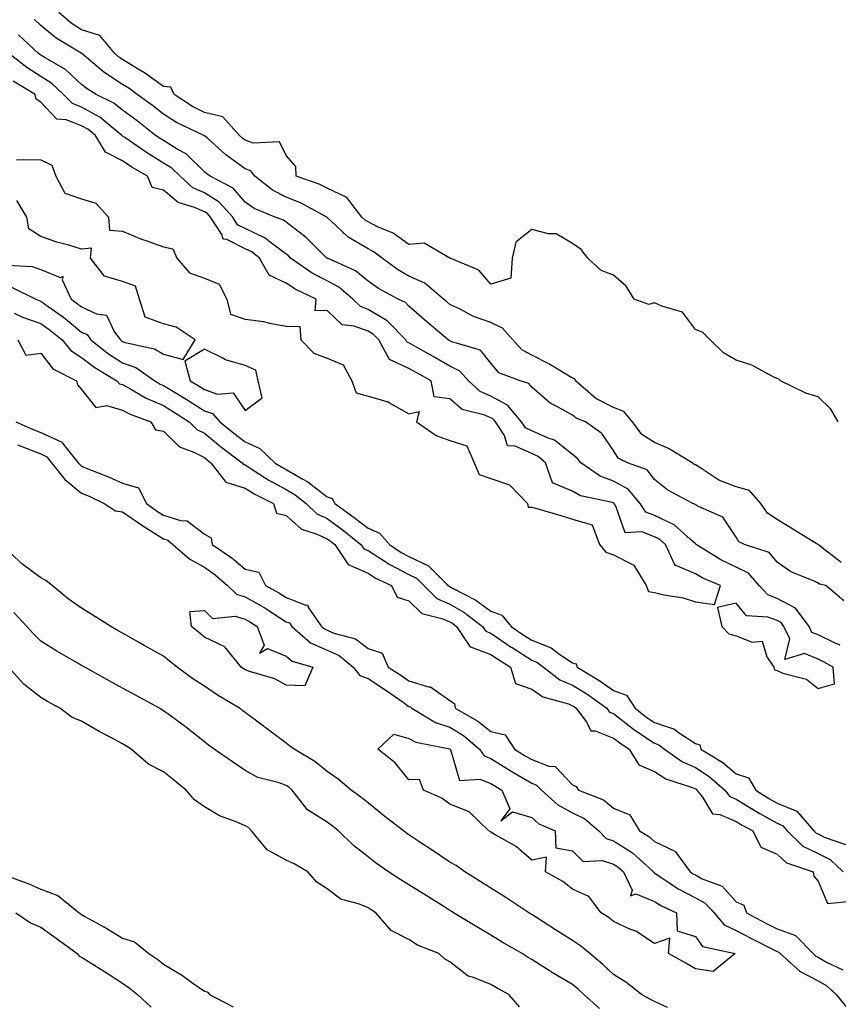
# Model space of a CAD drawing. Units: inches. Extents: x 926243 to 928883, y 7292618 to 7295258.
# Drawn here: x 928113 to 928313, y 7293320 to 7293560 of the extents above; entities that cross this region are included whole.
import ezdxf

# ---------------------------------------------------------------- set-up
doc = ezdxf.new("R2010")
doc.units = ezdxf.units.IN
doc.header["$MEASUREMENT"] = 0
doc.layers.add('Contour_92627292', color=7, linetype='Continuous', true_color=0xc4cdce)

msp = doc.modelspace()

# ---------------------------------------------------------------- linework, layer by layer
at = {"layer": 'Contour_92627292'}
for points in [[(928312.99, 7293461.92, 3239), (928311.15, 7293465.03, 3239), (928308.05, 7293468.02, 3239), (928305.07, 7293468.94, 3239), (928298.86, 7293471.92, 3239), (928298.43, 7293472.3, 3239), (928298.05, 7293472.48, 3239), (928297.04, 7293472.94, 3239), (928291.85, 7293475.72, 3239), (928288.05, 7293476.98, 3239), (928284.94, 7293478.81, 3239), (928281.66, 7293481.92, 3239), (928279.86, 7293483.73, 3239), (928278.05, 7293484.5, 3239), (928274.87, 7293488.75, 3239), (928269.83, 7293490.14, 3239), (928268.05, 7293491.03, 3239), (928266.7, 7293490.57, 3239), (928263.12, 7293491.92, 3239), (928261.17, 7293495.05, 3239), (928258.05, 7293497.73, 3239), (928255.06, 7293498.93, 3239), (928251.74, 7293501.92, 3239), (928250.13, 7293504, 3239), (928248.05, 7293505.49, 3239), (928243.99, 7293507.86, 3239), (928242.14, 7293507.83, 3239), (928238.05, 7293508.91, 3239), (928234.16, 7293505.82, 3239), (928233.25, 7293501.92, 3239), (928232.97, 7293497.01, 3239), (928228.05, 7293495.56, 3239), (928225.13, 7293499.01, 3239), (928218.1, 7293501.87, 3239), (928218.04, 7293501.91, 3239), (928218, 7293501.92, 3239), (928211.74, 7293505.61, 3239), (928208.05, 7293505.23, 3239), (928204.15, 7293508.02, 3239), (928200.38, 7293509.59, 3239), (928198.05, 7293510.76, 3239), (928197.32, 7293511.2, 3239), (928196.54, 7293511.92, 3239), (928192.85, 7293516.72, 3239), (928188.05, 7293518.99, 3239), (928186.1, 7293519.97, 3239), (928180.5, 7293521.92, 3239), (928180.42, 7293524.29, 3239), (928178.05, 7293526.97, 3239), (928176.44, 7293530.31, 3239), (928169.94, 7293530.04, 3239), (928168.05, 7293530.76, 3239), (928167.37, 7293531.24, 3239), (928166.62, 7293531.92, 3239), (928162.55, 7293536.42, 3239), (928158.05, 7293537.48, 3239), (928155.12, 7293538.99, 3239), (928150.66, 7293541.92, 3239), (928149.86, 7293543.73, 3239), (928148.05, 7293543.9, 3239), (928143.37, 7293547.24, 3239), (928141.83, 7293548.14, 3239), (928138.05, 7293550.46, 3239), (928137.17, 7293551.03, 3239), (928136.12, 7293551.92, 3239), (928132.48, 7293556.35, 3239), (928128.05, 7293557.7, 3239), (928125.48, 7293559.35, 3239), (928122.48, 7293561.92, 3239)], [(928313.65, 7293427.52, 3240), (928308.24, 7293431.73, 3240), (928308.05, 7293431.86, 3240), (928308.01, 7293431.88, 3240), (928307.96, 7293431.92, 3240), (928301.83, 7293435.71, 3240), (928298.05, 7293438.04, 3240), (928295.7, 7293439.57, 3240), (928294.01, 7293441.92, 3240), (928291.25, 7293445.11, 3240), (928288.05, 7293446.03, 3240), (928283.78, 7293447.65, 3240), (928279.36, 7293450.61, 3240), (928278.05, 7293451.37, 3240), (928277.7, 7293451.58, 3240), (928277.29, 7293451.92, 3240), (928271.51, 7293455.38, 3240), (928268.05, 7293456.84, 3240), (928264.96, 7293458.83, 3240), (928262.71, 7293461.92, 3240), (928260.55, 7293464.42, 3240), (928258.05, 7293465.42, 3240), (928253.73, 7293467.6, 3240), (928248.75, 7293471.92, 3240), (928248.55, 7293472.42, 3240), (928248.05, 7293472.61, 3240), (928246.42, 7293473.55, 3240), (928242.2, 7293476.07, 3240), (928238.05, 7293478.17, 3240), (928235.63, 7293479.5, 3240), (928233.46, 7293481.92, 3240), (928230.92, 7293484.79, 3240), (928228.05, 7293486.17, 3240), (928223.79, 7293487.66, 3240), (928220.55, 7293489.42, 3240), (928218.05, 7293490.59, 3240), (928217.33, 7293491.2, 3240), (928216.51, 7293491.92, 3240), (928211.89, 7293495.76, 3240), (928208.05, 7293497.49, 3240), (928205.24, 7293499.12, 3240), (928201.47, 7293501.92, 3240), (928199.53, 7293503.4, 3240), (928198.05, 7293504.15, 3240), (928193.2, 7293507.08, 3240), (928189.03, 7293510.94, 3240), (928188.05, 7293511.83, 3240), (928188.01, 7293511.87, 3240), (928187.94, 7293511.92, 3240), (928181.55, 7293515.42, 3240), (928178.05, 7293516.84, 3240), (928174.67, 7293518.54, 3240), (928170.34, 7293521.92, 3240), (928169.36, 7293523.23, 3240), (928168.05, 7293523.73, 3240), (928163.26, 7293527.13, 3240), (928158.69, 7293531.29, 3240), (928158.05, 7293531.85, 3240), (928158.02, 7293531.89, 3240), (928157.95, 7293531.92, 3240), (928151.22, 7293535.09, 3240), (928148.05, 7293537.07, 3240), (928145.34, 7293539.21, 3240), (928141.65, 7293541.92, 3240), (928139.57, 7293543.44, 3240), (928138.05, 7293544.38, 3240), (928133.5, 7293547.37, 3240), (928128.11, 7293551.92, 3240), (928128.08, 7293551.95, 3240), (928128.05, 7293551.96, 3240), (928127.93, 7293552.04, 3240), (928121.81, 7293555.68, 3240), (928118.05, 7293558.81, 3240), (928116.44, 7293560.31, 3240)], [(928314.3, 7293418.18, 3241), (928309.9, 7293421.92, 3241), (928308.4, 7293422.26, 3241), (928308.05, 7293422.51, 3241), (928306.9, 7293423.06, 3241), (928301.35, 7293425.22, 3241), (928298.05, 7293427.64, 3241), (928296.11, 7293429.99, 3241), (928290.05, 7293431.92, 3241), (928288.7, 7293432.57, 3241), (928288.05, 7293433.7, 3241), (928284.73, 7293438.6, 3241), (928278.79, 7293441.19, 3241), (928278.05, 7293441.63, 3241), (928277.89, 7293441.76, 3241), (928277.41, 7293441.92, 3241), (928271.31, 7293445.17, 3241), (928268.05, 7293447.79, 3241), (928266.3, 7293450.16, 3241), (928261.42, 7293451.92, 3241), (928259.16, 7293453.02, 3241), (928258.05, 7293454.87, 3241), (928255.21, 7293459.08, 3241), (928251.19, 7293461.92, 3241), (928248.93, 7293462.8, 3241), (928248.05, 7293463.53, 3241), (928244.35, 7293465.61, 3241), (928242.59, 7293466.46, 3241), (928238.05, 7293470.34, 3241), (928237.38, 7293471.26, 3241), (928235.2, 7293471.92, 3241), (928230.04, 7293473.91, 3241), (928228.05, 7293476.28, 3241), (928225.54, 7293479.4, 3241), (928218.49, 7293481.48, 3241), (928218.05, 7293481.71, 3241), (928217.91, 7293481.78, 3241), (928217.66, 7293481.92, 3241), (928212.44, 7293486.31, 3241), (928208.05, 7293490.18, 3241), (928207.2, 7293491.07, 3241), (928205.42, 7293491.92, 3241), (928200.62, 7293494.49, 3241), (928198.05, 7293496.32, 3241), (928194.97, 7293498.83, 3241), (928188.1, 7293501.87, 3241), (928188.05, 7293501.9, 3241), (928188.04, 7293501.9, 3241), (928188.01, 7293501.92, 3241), (928183, 7293506.86, 3241), (928178.05, 7293510.68, 3241), (928177.35, 7293511.22, 3241), (928175.37, 7293511.92, 3241), (928170.18, 7293514.05, 3241), (928168.05, 7293515.6, 3241), (928165.12, 7293518.99, 3241), (928159.47, 7293521.92, 3241), (928158.63, 7293522.5, 3241), (928158.05, 7293523, 3241), (928153.57, 7293527.45, 3241), (928151.38, 7293528.59, 3241), (928148.05, 7293530.63, 3241), (928147.25, 7293531.12, 3241), (928146.09, 7293531.92, 3241), (928141.6, 7293535.47, 3241), (928138.05, 7293538.12, 3241), (928135.93, 7293539.79, 3241), (928131.57, 7293541.92, 3241), (928129.4, 7293543.27, 3241), (928128.05, 7293544.38, 3241), (928124.14, 7293548.01, 3241), (928119.12, 7293550.85, 3241), (928118.05, 7293551.53, 3241), (928117.81, 7293551.68, 3241), (928117.5, 7293551.92, 3241), (928112.61, 7293556.47, 3241)], [(928313.43, 7293407.3, 3242), (928312.07, 7293407.91, 3242), (928308.05, 7293409.81, 3242), (928306.55, 7293410.43, 3242), (928305.85, 7293411.92, 3242), (928302.5, 7293416.37, 3242), (928298.05, 7293418.73, 3242), (928295.74, 7293419.61, 3242), (928293.65, 7293421.92, 3242), (928291.01, 7293424.88, 3242), (928288.05, 7293426.4, 3242), (928284.3, 7293428.17, 3242), (928278.25, 7293431.92, 3242), (928278.16, 7293432.03, 3242), (928278.05, 7293432.1, 3242), (928276.74, 7293433.23, 3242), (928272.86, 7293436.73, 3242), (928268.05, 7293439.03, 3242), (928265.97, 7293439.85, 3242), (928264.55, 7293441.92, 3242), (928261.6, 7293445.47, 3242), (928258.05, 7293447.43, 3242), (928254.75, 7293448.63, 3242), (928250.03, 7293451.92, 3242), (928249.18, 7293453.05, 3242), (928248.05, 7293453.93, 3242), (928243.58, 7293457.45, 3242), (928242.06, 7293457.91, 3242), (928238.05, 7293459.72, 3242), (928236.53, 7293460.41, 3242), (928235.55, 7293461.92, 3242), (928232.15, 7293466.02, 3242), (928228.05, 7293468.16, 3242), (928225.42, 7293469.29, 3242), (928222.57, 7293471.92, 3242), (928220.46, 7293474.33, 3242), (928218.05, 7293475.54, 3242), (928213.96, 7293477.84, 3242), (928209.72, 7293480.25, 3242), (928208.05, 7293481.2, 3242), (928207.55, 7293481.42, 3242), (928207.28, 7293481.92, 3242), (928202.73, 7293486.6, 3242), (928198.05, 7293489.37, 3242), (928196.19, 7293490.06, 3242), (928194.3, 7293491.92, 3242), (928190.93, 7293494.8, 3242), (928188.05, 7293496.34, 3242), (928184.39, 7293498.27, 3242), (928179.13, 7293501.92, 3242), (928178.59, 7293502.46, 3242), (928178.05, 7293502.88, 3242), (928174.12, 7293505.86, 3242), (928172.94, 7293506.81, 3242), (928168.05, 7293509.14, 3242), (928166.18, 7293510.05, 3242), (928164.98, 7293511.92, 3242), (928161.7, 7293515.56, 3242), (928158.05, 7293517.86, 3242), (928155.26, 7293519.13, 3242), (928152.09, 7293521.92, 3242), (928150.06, 7293523.93, 3242), (928148.05, 7293525.16, 3242), (928143.86, 7293527.73, 3242), (928138.59, 7293531.38, 3242), (928138.05, 7293531.74, 3242), (928137.93, 7293531.8, 3242), (928137.86, 7293531.92, 3242), (928132.48, 7293536.35, 3242), (928128.05, 7293538.84, 3242), (928125.81, 7293539.68, 3242), (928123.64, 7293541.92, 3242), (928120.76, 7293544.63, 3242), (928118.05, 7293546.34, 3242), (928114.65, 7293548.52, 3242), (928110.25, 7293551.92, 3242)], [(928112.1, 7293525.97, 3243), (928113.94, 7293526.02, 3243), (928118.05, 7293525.95, 3243), (928120.75, 7293524.62, 3243), (928121.73, 7293521.92, 3243), (928123.9, 7293517.77, 3243), (928128.05, 7293516.42, 3243), (928131.5, 7293515.37, 3243), (928134.62, 7293511.92, 3243), (928134.88, 7293508.75, 3243), (928138.05, 7293508.51, 3243), (928142.68, 7293506.56, 3243), (928143.75, 7293506.23, 3243), (928148.05, 7293504.66, 3243), (928150.36, 7293504.22, 3243), (928151.3, 7293501.92, 3243), (928154.44, 7293498.31, 3243), (928158.05, 7293497.01, 3243), (928161.66, 7293495.53, 3243), (928163.51, 7293491.92, 3243), (928164.39, 7293488.26, 3243), (928168.05, 7293487.02, 3243), (928172.53, 7293486.4, 3243), (928173.96, 7293486.01, 3243), (928178.05, 7293485.3, 3243), (928181.34, 7293485.21, 3243), (928181.59, 7293481.92, 3243), (928184.8, 7293478.67, 3243), (928188.05, 7293477.5, 3243), (928192, 7293475.87, 3243), (928194.05, 7293471.92, 3243), (928195.12, 7293468.98, 3243), (928198.05, 7293468.19, 3243), (928202.93, 7293466.8, 3243), (928203.69, 7293466.28, 3243), (928208.05, 7293463.89, 3243), (928210.56, 7293464.43, 3243), (928209.93, 7293461.92, 3243), (928214.7, 7293458.57, 3243), (928218.05, 7293457.38, 3243), (928222.2, 7293456.07, 3243), (928223.96, 7293451.92, 3243), (928225.19, 7293449.06, 3243), (928228.05, 7293448.03, 3243), (928232.65, 7293446.52, 3243), (928236.98, 7293441.92, 3243), (928237.22, 7293441.09, 3243), (928238.05, 7293441.05, 3243), (928239.29, 7293440.69, 3243), (928245.14, 7293439.01, 3243), (928248.05, 7293438.1, 3243), (928252.83, 7293436.7, 3243), (928254.63, 7293431.92, 3243), (928256.15, 7293430.02, 3243), (928258.05, 7293429.37, 3243), (928263.02, 7293426.89, 3243), (928266.02, 7293421.92, 3243), (928266.61, 7293420.47, 3243), (928268.05, 7293420.22, 3243), (928270.34, 7293419.63, 3243), (928275.03, 7293418.9, 3243), (928278.05, 7293417.89, 3243), (928282.71, 7293417.26, 3243), (928284.16, 7293421.92, 3243), (928279.86, 7293423.73, 3243), (928278.05, 7293424.77, 3243), (928273.1, 7293426.87, 3243), (928272.96, 7293426.83, 3243), (928273, 7293426.98, 3243), (928270.73, 7293431.92, 3243), (928269.32, 7293433.19, 3243), (928268.05, 7293433.8, 3243), (928264.94, 7293435.03, 3243), (928260.9, 7293434.77, 3243), (928258.64, 7293441.33, 3243), (928258.24, 7293441.92, 3243), (928258.15, 7293442.02, 3243), (928258.05, 7293442.08, 3243), (928257.8, 7293442.16, 3243), (928249.94, 7293443.81, 3243), (928248.05, 7293444.96, 3243), (928243.1, 7293446.97, 3243), (928241.41, 7293451.92, 3243), (928239.59, 7293453.45, 3243), (928238.05, 7293454.15, 3243), (928234, 7293455.97, 3243), (928232.16, 7293456.03, 3243), (928231.37, 7293458.6, 3243), (928229.22, 7293461.92, 3243), (928228.69, 7293462.56, 3243), (928228.05, 7293462.9, 3243), (928226.33, 7293463.64, 3243), (928221.02, 7293464.89, 3243), (928218.05, 7293467.5, 3243), (928214.18, 7293468.04, 3243), (928213.49, 7293471.92, 3243), (928210, 7293473.87, 3243), (928208.05, 7293474.98, 3243), (928203.27, 7293477.14, 3243), (928200.68, 7293481.92, 3243), (928199.39, 7293483.26, 3243), (928198.05, 7293484.05, 3243), (928194.66, 7293485.31, 3243), (928191.71, 7293485.58, 3243), (928188.05, 7293489.11, 3243), (928185.16, 7293489.03, 3243), (928185.39, 7293491.92, 3243), (928180.41, 7293494.27, 3243), (928178.05, 7293495.83, 3243), (928173.87, 7293497.74, 3243), (928171.54, 7293501.92, 3243), (928169.62, 7293503.48, 3243), (928168.05, 7293504.23, 3243), (928163.53, 7293506.44, 3243), (928162.67, 7293506.54, 3243), (928162.3, 7293507.67, 3243), (928159.58, 7293511.92, 3243), (928158.85, 7293512.72, 3243), (928158.05, 7293513.23, 3243), (928155.65, 7293514.32, 3243), (928151.64, 7293515.51, 3243), (928148.05, 7293518.5, 3243), (928145.29, 7293519.16, 3243), (928144.13, 7293521.92, 3243), (928140.32, 7293524.19, 3243), (928138.05, 7293525.72, 3243), (928133.91, 7293527.78, 3243), (928131.41, 7293531.92, 3243), (928129.57, 7293533.43, 3243), (928128.05, 7293534.29, 3243), (928124.27, 7293535.7, 3243), (928122, 7293535.88, 3243), (928118.05, 7293540.05, 3243), (928116.92, 7293540.79, 3243), (928116.71, 7293541.92, 3243), (928111.33, 7293545.2, 3243)], [(928109.81, 7293500.16, 3243), (928115.98, 7293499.85, 3243), (928118.05, 7293499.14, 3243), (928122.81, 7293497.16, 3243), (928123.53, 7293497.4, 3243), (928123.32, 7293496.65, 3243), (928125.47, 7293491.92, 3243), (928126.99, 7293490.86, 3243), (928128.05, 7293489.99, 3243), (928131.68, 7293488.3, 3243), (928134.1, 7293487.97, 3243), (928136.11, 7293483.86, 3243), (928137.51, 7293481.92, 3243), (928137.81, 7293481.68, 3243), (928138.05, 7293481.53, 3243), (928138.67, 7293481.3, 3243), (928145.89, 7293479.75, 3243), (928148.05, 7293478.46, 3243), (928152.84, 7293477.13, 3243), (928155.8, 7293481.92, 3243), (928151.18, 7293485.05, 3243), (928148.05, 7293485.87, 3243), (928143.59, 7293487.47, 3243), (928142.22, 7293491.92, 3243), (928141.17, 7293495.05, 3243), (928138.05, 7293496.18, 3243), (928133.65, 7293497.52, 3243), (928130.23, 7293501.92, 3243), (928130.47, 7293504.34, 3243), (928128.05, 7293504.12, 3243), (928124.88, 7293505.09, 3243), (928121.96, 7293505.84, 3243), (928118.05, 7293507.22, 3243), (928115.18, 7293509.05, 3243), (928114.68, 7293511.92, 3243), (928112.17, 7293516.04, 3243)], [(928110.94, 7293494.81, 3242), (928116.86, 7293491.92, 3242), (928117.67, 7293491.54, 3242), (928118.05, 7293491.41, 3242), (928119.87, 7293490.09, 3242), (928123.6, 7293487.47, 3242), (928128.05, 7293483.86, 3242), (928129.37, 7293483.24, 3242), (928130.32, 7293481.92, 3242), (928134.65, 7293478.51, 3242), (928138.05, 7293476.33, 3242), (928141.29, 7293475.15, 3242), (928145.96, 7293471.92, 3242), (928147.27, 7293471.15, 3242), (928148.05, 7293470.81, 3242), (928150.9, 7293469.08, 3242), (928153.59, 7293467.46, 3242), (928158.05, 7293464.63, 3242), (928160.07, 7293463.94, 3242), (928161.79, 7293461.92, 3242), (928165.25, 7293459.12, 3242), (928168.05, 7293457, 3242), (928171.56, 7293455.43, 3242), (928175.28, 7293451.92, 3242), (928176.95, 7293450.83, 3242), (928178.05, 7293450.23, 3242), (928182.1, 7293447.87, 3242), (928183.34, 7293447.21, 3242), (928188.05, 7293443.6, 3242), (928189.3, 7293443.17, 3242), (928189.94, 7293441.92, 3242), (928194.68, 7293438.55, 3242), (928198.05, 7293435.88, 3242), (928200.87, 7293434.73, 3242), (928203.29, 7293431.92, 3242), (928206.12, 7293429.99, 3242), (928208.05, 7293428.99, 3242), (928212.82, 7293426.69, 3242), (928217.67, 7293421.92, 3242), (928217.86, 7293421.73, 3242), (928218.05, 7293421.65, 3242), (928218.69, 7293421.28, 3242), (928224.41, 7293418.28, 3242), (928228.05, 7293415.64, 3242), (928230.76, 7293414.63, 3242), (928233.02, 7293411.92, 3242), (928235.99, 7293409.86, 3242), (928238.05, 7293408.54, 3242), (928242.78, 7293406.65, 3242), (928244.92, 7293405.05, 3242), (928248.05, 7293402.97, 3242), (928248.9, 7293402.77, 3242), (928249.19, 7293401.92, 3242), (928254.71, 7293398.58, 3242), (928258.05, 7293396.26, 3242), (928261.2, 7293395.06, 3242), (928263.35, 7293391.92, 3242), (928265.95, 7293389.82, 3242), (928268.05, 7293388.41, 3242), (928272.94, 7293386.81, 3242), (928273.96, 7293386.01, 3242), (928278.05, 7293383.29, 3242), (928279.12, 7293382.98, 3242), (928279.35, 7293381.92, 3242), (928284.79, 7293378.66, 3242), (928288.05, 7293375.9, 3242), (928291.03, 7293374.9, 3242), (928292.83, 7293371.92, 3242), (928296.01, 7293369.88, 3242), (928298.05, 7293368.74, 3242), (928302.84, 7293366.71, 3242), (928307.02, 7293361.92, 3242), (928307.55, 7293361.41, 3242), (928308.05, 7293361.17, 3242), (928309.56, 7293360.42, 3242), (928314.73, 7293358.6, 3242)], [(928111.52, 7293488.45, 3241), (928113.6, 7293487.48, 3241), (928118.05, 7293485.97, 3241), (928120.4, 7293484.27, 3241), (928123.26, 7293481.92, 3241), (928125.44, 7293479.31, 3241), (928128.05, 7293477.67, 3241), (928131.3, 7293475.17, 3241), (928136.66, 7293471.92, 3241), (928137.33, 7293471.2, 3241), (928138.05, 7293471, 3241), (928140.06, 7293469.92, 3241), (928143.82, 7293467.68, 3241), (928148.05, 7293465.86, 3241), (928150.5, 7293464.37, 3241), (928154.31, 7293461.92, 3241), (928156.19, 7293460.05, 3241), (928158.05, 7293459.1, 3241), (928162.02, 7293455.89, 3241), (928167.32, 7293451.92, 3241), (928167.63, 7293451.51, 3241), (928168.05, 7293451.37, 3241), (928169.51, 7293450.46, 3241), (928173.78, 7293447.65, 3241), (928178.05, 7293445.35, 3241), (928180.21, 7293444.09, 3241), (928182.92, 7293441.92, 3241), (928185.56, 7293439.43, 3241), (928188.05, 7293438.27, 3241), (928191.73, 7293435.6, 3241), (928196.32, 7293431.92, 3241), (928197.02, 7293430.88, 3241), (928198.05, 7293430.44, 3241), (928202.23, 7293427.73, 3241), (928203.2, 7293427.08, 3241), (928208.05, 7293424.6, 3241), (928209.85, 7293423.72, 3241), (928211.68, 7293421.92, 3241), (928214.88, 7293418.75, 3241), (928218.05, 7293417.32, 3241), (928221.48, 7293415.35, 3241), (928226.01, 7293411.92, 3241), (928226.83, 7293410.71, 3241), (928228.05, 7293410.25, 3241), (928233.01, 7293406.87, 3241), (928233.25, 7293406.72, 3241), (928238.05, 7293403.64, 3241), (928239.28, 7293403.15, 3241), (928240.93, 7293401.92, 3241), (928244.96, 7293398.83, 3241), (928248.05, 7293397.55, 3241), (928251.51, 7293395.39, 3241), (928256.38, 7293391.92, 3241), (928257.1, 7293390.96, 3241), (928258.05, 7293390.58, 3241), (928262.89, 7293386.76, 3241), (928263.77, 7293386.2, 3241), (928268.05, 7293383.33, 3241), (928269.11, 7293382.97, 3241), (928270.47, 7293381.92, 3241), (928274.91, 7293378.79, 3241), (928278.05, 7293377.41, 3241), (928281.38, 7293375.25, 3241), (928285.24, 7293371.92, 3241), (928286.47, 7293370.35, 3241), (928288.05, 7293369.66, 3241), (928292.83, 7293366.71, 3241), (928293.79, 7293366.18, 3241), (928298.05, 7293363.78, 3241), (928299.35, 7293363.23, 3241), (928300.49, 7293361.92, 3241), (928304.35, 7293358.22, 3241), (928308.05, 7293356.38, 3241), (928311.03, 7293354.9, 3241), (928314.17, 7293351.92, 3241)], [(928112.44, 7293481.92, 3240), (928114.37, 7293478.24, 3240), (928118.05, 7293478.66, 3240), (928120.99, 7293474.86, 3240), (928126.79, 7293471.92, 3240), (928127.06, 7293470.93, 3240), (928128.05, 7293469.77, 3240), (928131.53, 7293465.4, 3240), (928134.09, 7293465.88, 3240), (928138.05, 7293464.79, 3240), (928139.92, 7293463.79, 3240), (928144.99, 7293461.92, 3240), (928146.08, 7293459.95, 3240), (928148.05, 7293459.62, 3240), (928151.93, 7293455.8, 3240), (928155.49, 7293454.48, 3240), (928158.05, 7293453.15, 3240), (928158.73, 7293452.6, 3240), (928159.64, 7293451.92, 3240), (928163.32, 7293447.19, 3240), (928168.05, 7293445.69, 3240), (928170.36, 7293444.23, 3240), (928174.94, 7293441.92, 3240), (928175.71, 7293439.58, 3240), (928178.05, 7293439.04, 3240), (928181.78, 7293435.65, 3240), (928185.4, 7293434.57, 3240), (928188.05, 7293433.33, 3240), (928188.87, 7293432.74, 3240), (928189.89, 7293431.92, 3240), (928193.17, 7293427.04, 3240), (928198.05, 7293424.88, 3240), (928199.85, 7293423.73, 3240), (928203.81, 7293421.92, 3240), (928205.18, 7293419.06, 3240), (928208.05, 7293418.16, 3240), (928211.18, 7293415.05, 3240), (928216.1, 7293413.87, 3240), (928218.05, 7293412.99, 3240), (928218.73, 7293412.6, 3240), (928219.63, 7293411.92, 3240), (928222.95, 7293407.02, 3240), (928223, 7293406.87, 3240), (928223.09, 7293406.88, 3240), (928228.05, 7293405.04, 3240), (928229.9, 7293403.78, 3240), (928232.84, 7293401.92, 3240), (928234.09, 7293397.96, 3240), (928238.05, 7293396.55, 3240), (928240.79, 7293394.66, 3240), (928247.01, 7293392.96, 3240), (928248.05, 7293392.53, 3240), (928248.42, 7293392.29, 3240), (928248.95, 7293391.92, 3240), (928251.56, 7293388.41, 3240), (928252.53, 7293386.4, 3240), (928253.56, 7293386.4, 3240), (928258.05, 7293384.61, 3240), (928259.55, 7293383.42, 3240), (928261.88, 7293381.92, 3240), (928264.2, 7293378.07, 3240), (928268.05, 7293376.44, 3240), (928270.81, 7293374.68, 3240), (928277.54, 7293372.43, 3240), (928278.05, 7293372.2, 3240), (928278.22, 7293372.1, 3240), (928278.42, 7293371.92, 3240), (928279.77, 7293370.2, 3240), (928282.21, 7293366.08, 3240), (928284.05, 7293365.92, 3240), (928288.05, 7293364.21, 3240), (928289.47, 7293363.34, 3240), (928292.06, 7293361.92, 3240), (928294.06, 7293357.94, 3240), (928298.05, 7293356.27, 3240), (928300.29, 7293354.16, 3240), (928306.86, 7293351.92, 3240), (928306.97, 7293350.84, 3240), (928308.05, 7293349.68, 3240), (928310.33, 7293344.2, 3240), (928315.26, 7293344.71, 3240)], [(928112, 7293461.92, 3239), (928116.2, 7293460.07, 3239), (928118.05, 7293459.34, 3239), (928122.89, 7293457.09, 3239), (928123.16, 7293457.03, 3239), (928123.6, 7293456.37, 3239), (928127.19, 7293451.92, 3239), (928127.57, 7293451.44, 3239), (928128.05, 7293451.05, 3239), (928129.53, 7293450.44, 3239), (928134.61, 7293448.48, 3239), (928138.05, 7293446.91, 3239), (928141.91, 7293445.78, 3239), (928143.87, 7293441.92, 3239), (928146.31, 7293440.18, 3239), (928148.05, 7293439.09, 3239), (928152.19, 7293437.78, 3239), (928153.87, 7293437.74, 3239), (928158.05, 7293434.46, 3239), (928159.71, 7293433.58, 3239), (928159.98, 7293431.92, 3239), (928164.79, 7293428.66, 3239), (928168.05, 7293425.87, 3239), (928171.33, 7293425.2, 3239), (928172.99, 7293421.92, 3239), (928176.24, 7293420.11, 3239), (928178.05, 7293418.98, 3239), (928182.85, 7293417.12, 3239), (928183.27, 7293417.14, 3239), (928183.53, 7293416.44, 3239), (928186.69, 7293411.92, 3239), (928187.41, 7293411.29, 3239), (928188.05, 7293410.99, 3239), (928189.68, 7293410.29, 3239), (928194.97, 7293408.84, 3239), (928198.05, 7293406.49, 3239), (928201.46, 7293405.33, 3239), (928202.99, 7293401.92, 3239), (928206.08, 7293399.95, 3239), (928208.05, 7293398.58, 3239), (928212.81, 7293397.16, 3239), (928213.29, 7293397.16, 3239), (928218.05, 7293393.78, 3239), (928219.21, 7293393.08, 3239), (928219.36, 7293391.92, 3239), (928224.9, 7293388.77, 3239), (928228.05, 7293386.23, 3239), (928231.53, 7293385.41, 3239), (928233.88, 7293381.92, 3239), (928236.43, 7293380.31, 3239), (928238.05, 7293379.35, 3239), (928242.2, 7293377.77, 3239), (928243.76, 7293377.63, 3239), (928248.05, 7293373.15, 3239), (928248.91, 7293372.78, 3239), (928249.5, 7293371.92, 3239), (928255.62, 7293369.49, 3239), (928258.05, 7293367.51, 3239), (928262, 7293365.88, 3239), (928264.39, 7293361.92, 3239), (928266.68, 7293360.55, 3239), (928268.05, 7293359.35, 3239), (928273, 7293356.98, 3239), (928273.09, 7293356.96, 3239), (928273.18, 7293356.79, 3239), (928276.79, 7293351.92, 3239), (928277.54, 7293351.41, 3239), (928278.05, 7293351.15, 3239), (928279.72, 7293350.25, 3239), (928284.56, 7293348.43, 3239), (928288.05, 7293344.59, 3239), (928289.87, 7293343.74, 3239), (928290.54, 7293341.92, 3239), (928295.46, 7293339.32, 3239), (928298.05, 7293337.99, 3239), (928302.49, 7293336.36, 3239), (928306.81, 7293331.92, 3239), (928307.47, 7293331.34, 3239), (928308.05, 7293331.03, 3239), (928310.1, 7293329.88, 3239), (928314.12, 7293327.99, 3239)], [(928112.39, 7293456.26, 3238), (928114.51, 7293455.46, 3238), (928118.05, 7293454.08, 3238), (928119.52, 7293453.38, 3238), (928120.7, 7293451.92, 3238), (928123.95, 7293447.82, 3238), (928128.05, 7293444.49, 3238), (928129.86, 7293443.74, 3238), (928133.59, 7293441.92, 3238), (928136.3, 7293440.17, 3238), (928138.05, 7293439.9, 3238), (928142.75, 7293436.62, 3238), (928144.27, 7293435.7, 3238), (928148.05, 7293433.35, 3238), (928149.13, 7293433, 3238), (928150.36, 7293431.92, 3238), (928154.5, 7293428.37, 3238), (928158.05, 7293426.41, 3238), (928160.68, 7293424.55, 3238), (928163.7, 7293421.92, 3238), (928165.88, 7293419.75, 3238), (928168.05, 7293419.13, 3238), (928172.63, 7293416.49, 3238), (928175, 7293414.97, 3238), (928178.05, 7293413.06, 3238), (928178.87, 7293412.74, 3238), (928179.44, 7293411.92, 3238), (928184.02, 7293407.9, 3238), (928188.05, 7293406.06, 3238), (928190.95, 7293404.81, 3238), (928194.44, 7293401.92, 3238), (928196, 7293399.87, 3238), (928198.05, 7293399.15, 3238), (928202.43, 7293396.3, 3238), (928206.62, 7293393.35, 3238), (928208.05, 7293392.36, 3238), (928208.39, 7293392.25, 3238), (928208.79, 7293391.92, 3238), (928214.56, 7293388.43, 3238), (928218.05, 7293387.26, 3238), (928221.35, 7293385.22, 3238), (928225.32, 7293381.92, 3238), (928226.41, 7293380.28, 3238), (928228.05, 7293379.63, 3238), (928232.8, 7293376.67, 3238), (928234.01, 7293375.96, 3238), (928238.05, 7293373.58, 3238), (928239.25, 7293373.12, 3238), (928240.42, 7293371.92, 3238), (928244.46, 7293368.33, 3238), (928248.05, 7293366.37, 3238), (928251, 7293364.87, 3238), (928254.43, 7293361.92, 3238), (928256.23, 7293360.1, 3238), (928258.05, 7293359.53, 3238), (928262.66, 7293356.53, 3238), (928267.82, 7293351.92, 3238), (928267.89, 7293351.76, 3238), (928268.05, 7293351.71, 3238), (928268.67, 7293351.3, 3238), (928273.86, 7293347.73, 3238), (928278.05, 7293345.58, 3238), (928280.44, 7293344.3, 3238), (928282.67, 7293341.92, 3238), (928285.1, 7293338.97, 3238), (928288.05, 7293337.56, 3238), (928291.75, 7293335.62, 3238), (928297.05, 7293332.92, 3238), (928298.05, 7293332.41, 3238), (928298.41, 7293332.27, 3238), (928298.75, 7293331.92, 3238), (928303.69, 7293327.56, 3238), (928308.05, 7293325.28, 3238), (928310.19, 7293324.06, 3238), (928312.5, 7293321.92, 3238), (928315.01, 7293318.88, 3238)], [(928271.2, 7293318.77, 3238), (928268.05, 7293320.22, 3238), (928266.94, 7293320.82, 3238), (928264.88, 7293321.92, 3238), (928261.05, 7293324.92, 3238), (928258.05, 7293326.85, 3238), (928255.44, 7293329.31, 3238), (928252.24, 7293331.92, 3238), (928249.97, 7293333.84, 3238), (928248.05, 7293335.13, 3238), (928243.89, 7293337.76, 3238), (928239.2, 7293340.77, 3238), (928238.05, 7293341.5, 3238), (928237.79, 7293341.66, 3238), (928237.37, 7293341.92, 3238), (928231.76, 7293345.63, 3238), (928228.05, 7293347.95, 3238), (928225.59, 7293349.47, 3238), (928221.68, 7293351.92, 3238), (928219.57, 7293353.44, 3238), (928218.05, 7293354.32, 3238), (928213.47, 7293357.35, 3238), (928210.96, 7293359.02, 3238), (928208.05, 7293360.93, 3238), (928207.47, 7293361.34, 3238), (928206.75, 7293361.92, 3238), (928201.84, 7293365.71, 3238), (928198.05, 7293368.77, 3238), (928196.29, 7293370.16, 3238), (928193.94, 7293371.92, 3238), (928190.73, 7293374.61, 3238), (928188.05, 7293376.44, 3238), (928185.05, 7293378.92, 3238), (928179.95, 7293381.92, 3238), (928178.87, 7293382.73, 3238), (928178.05, 7293383.35, 3238), (928173.18, 7293387.05, 3238), (928172.19, 7293387.78, 3238), (928168.05, 7293390.86, 3238), (928167.43, 7293391.3, 3238), (928166.67, 7293391.92, 3238), (928161.26, 7293395.12, 3238), (928158.05, 7293397.31, 3238), (928155.19, 7293399.07, 3238), (928151.37, 7293401.92, 3238), (928149.51, 7293403.38, 3238), (928148.05, 7293404.62, 3238), (928143.35, 7293407.22, 3238), (928141.94, 7293408.02, 3238), (928138.05, 7293410.23, 3238), (928136.98, 7293410.85, 3238), (928135.19, 7293411.92, 3238), (928130.79, 7293414.66, 3238), (928128.05, 7293416.34, 3238), (928124.75, 7293418.63, 3238), (928120.85, 7293421.92, 3238), (928119.26, 7293423.13, 3238), (928118.05, 7293423.8, 3238), (928113.38, 7293427.25, 3238), (928108.57, 7293431.92, 3238)], [(928254.64, 7293318.51, 3239), (928250.79, 7293321.92, 3239), (928249.38, 7293323.26, 3239), (928248.05, 7293324.36, 3239), (928243.3, 7293327.17, 3239), (928241.89, 7293328.08, 3239), (928238.05, 7293330.51, 3239), (928237.15, 7293331.01, 3239), (928235.68, 7293331.92, 3239), (928230.84, 7293334.71, 3239), (928228.05, 7293336.42, 3239), (928224.62, 7293338.49, 3239), (928218.97, 7293341.92, 3239), (928218.4, 7293342.27, 3239), (928218.05, 7293342.5, 3239), (928216.53, 7293343.44, 3239), (928212.24, 7293346.11, 3239), (928208.05, 7293348.75, 3239), (928206.1, 7293349.98, 3239), (928203.06, 7293351.92, 3239), (928200.11, 7293353.97, 3239), (928198.05, 7293355.58, 3239), (928194.52, 7293358.39, 3239), (928190.79, 7293361.92, 3239), (928189.27, 7293363.14, 3239), (928188.05, 7293364.06, 3239), (928183.21, 7293367.09, 3239), (928179.49, 7293371.92, 3239), (928178.71, 7293372.58, 3239), (928178.05, 7293373, 3239), (928176.32, 7293373.65, 3239), (928171.1, 7293374.97, 3239), (928168.05, 7293376.68, 3239), (928164.92, 7293378.79, 3239), (928160.42, 7293381.92, 3239), (928159.02, 7293382.89, 3239), (928158.05, 7293383.67, 3239), (928153.47, 7293387.34, 3239), (928150.36, 7293389.61, 3239), (928148.05, 7293391.31, 3239), (928147.68, 7293391.55, 3239), (928147.05, 7293391.92, 3239), (928141.23, 7293395.1, 3239), (928138.05, 7293396.85, 3239), (928134.77, 7293398.64, 3239), (928128.82, 7293401.92, 3239), (928128.33, 7293402.19, 3239), (928128.05, 7293402.36, 3239), (928126.98, 7293402.98, 3239), (928122.01, 7293405.88, 3239), (928118.05, 7293408.26, 3239), (928116.26, 7293410.13, 3239), (928114.67, 7293411.92, 3239), (928111.46, 7293415.33, 3239)], [(928235.05, 7293318.92, 3240), (928232.48, 7293321.92, 3240), (928229.61, 7293323.48, 3240), (928228.05, 7293324.41, 3240), (928223.85, 7293326.12, 3240), (928222.54, 7293326.4, 3240), (928218.05, 7293329.95, 3240), (928216.76, 7293330.63, 3240), (928215.37, 7293331.92, 3240), (928210.15, 7293334.03, 3240), (928208.05, 7293335.39, 3240), (928203.72, 7293337.59, 3240), (928199.98, 7293341.92, 3240), (928198.79, 7293342.66, 3240), (928198.05, 7293343.13, 3240), (928195.93, 7293344.04, 3240), (928191.41, 7293345.28, 3240), (928188.05, 7293347.76, 3240), (928185.53, 7293349.4, 3240), (928183.29, 7293351.92, 3240), (928180.02, 7293353.89, 3240), (928178.05, 7293354.78, 3240), (928173.39, 7293357.26, 3240), (928169.55, 7293361.92, 3240), (928168.86, 7293362.73, 3240), (928168.05, 7293363.17, 3240), (928165.81, 7293364.16, 3240), (928161.72, 7293365.59, 3240), (928158.05, 7293367.82, 3240), (928155.61, 7293369.48, 3240), (928153.59, 7293371.92, 3240), (928150.5, 7293374.37, 3240), (928148.05, 7293376.35, 3240), (928144.39, 7293378.27, 3240), (928140.14, 7293381.92, 3240), (928138.87, 7293382.74, 3240), (928138.05, 7293383.23, 3240), (928135.21, 7293384.75, 3240), (928132.37, 7293386.25, 3240), (928128.05, 7293388.71, 3240), (928125.76, 7293389.63, 3240), (928122.72, 7293391.92, 3240), (928119.71, 7293393.57, 3240), (928118.05, 7293394.49, 3240), (928113.94, 7293397.82, 3240), (928110.2, 7293401.92, 3240)], [(928108.5, 7293351.47, 3240), (928115.14, 7293349.02, 3240), (928118.05, 7293347.66, 3240), (928122.22, 7293346.1, 3240), (928127.46, 7293341.92, 3240), (928127.81, 7293341.68, 3240), (928128.05, 7293341.5, 3240), (928129.02, 7293340.95, 3240), (928134.2, 7293338.07, 3240), (928138.05, 7293335.72, 3240), (928140.94, 7293334.81, 3240), (928144.46, 7293331.92, 3240), (928146.65, 7293330.51, 3240), (928148.05, 7293329.36, 3240), (928152.71, 7293326.58, 3240), (928155.26, 7293324.71, 3240), (928158.05, 7293322.73, 3240), (928158.69, 7293322.56, 3240), (928159.3, 7293321.92, 3240), (928165.07, 7293318.93, 3240)], [(928111.99, 7293341.92, 3239), (928115.55, 7293339.42, 3239), (928118.05, 7293338.38, 3239), (928121.86, 7293335.73, 3239), (928126.98, 7293331.92, 3239), (928127.43, 7293331.3, 3239), (928128.05, 7293331.08, 3239), (928130.34, 7293329.63, 3239), (928133.67, 7293327.54, 3239), (928138.05, 7293324.68, 3239), (928139.7, 7293323.57, 3239), (928141.67, 7293321.92, 3239), (928145, 7293318.86, 3239)]]:
    msp.add_polyline3d(points, dxfattribs=at)
for points in [[(928168.05, 7293464.64, 3243), (928172.18, 7293467.79, 3243), (928171.22, 7293471.92, 3243), (928170.64, 7293474.52, 3243), (928168.05, 7293475.64, 3243), (928163.21, 7293477.08, 3243), (928162.39, 7293477.58, 3243), (928158.05, 7293479.69, 3243), (928153.25, 7293476.72, 3243), (928154.56, 7293471.92, 3243), (928156.74, 7293470.61, 3243), (928158.05, 7293469.77, 3243), (928161.29, 7293468.68, 3243), (928165.1, 7293468.96, 3243)], [(928308.05, 7293396.71, 3243), (928312.08, 7293397.89, 3243), (928311.76, 7293401.92, 3243), (928309.4, 7293403.27, 3243), (928308.05, 7293403.91, 3243), (928304.69, 7293405.28, 3243), (928299.92, 7293403.79, 3243), (928301.12, 7293408.84, 3243), (928299.67, 7293411.92, 3243), (928298.98, 7293412.85, 3243), (928298.05, 7293413.34, 3243), (928295.77, 7293414.2, 3243), (928290.58, 7293414.45, 3243), (928288.05, 7293417.56, 3243), (928283.46, 7293416.51, 3243), (928284.48, 7293411.92, 3243), (928286.2, 7293410.06, 3243), (928288.05, 7293409.62, 3243), (928291.89, 7293408.08, 3243), (928294.4, 7293408.27, 3243), (928295.54, 7293404.43, 3243), (928297.21, 7293401.92, 3243), (928297.42, 7293401.3, 3243), (928298.05, 7293401.12, 3243), (928299.46, 7293400.5, 3243), (928305.17, 7293399.04, 3243)], [(928178.05, 7293397.58, 3237), (928175.25, 7293399.12, 3237), (928169.11, 7293400.86, 3237), (928168.05, 7293401.27, 3237), (928167.64, 7293401.52, 3237), (928167.06, 7293401.92, 3237), (928163.03, 7293406.9, 3237), (928158.05, 7293409.3, 3237), (928156.59, 7293410.46, 3237), (928154.87, 7293411.92, 3237), (928154.45, 7293415.52, 3237), (928158.05, 7293415.79, 3237), (928159.99, 7293413.86, 3237), (928165.56, 7293414.41, 3237), (928168.05, 7293413.69, 3237), (928169.17, 7293413.04, 3237), (928170.92, 7293411.92, 3237), (928172.64, 7293407.33, 3237), (928171.51, 7293405.38, 3237), (928173.48, 7293406.48, 3237), (928178.05, 7293404.64, 3237), (928179.54, 7293403.4, 3237), (928184.58, 7293401.92, 3237), (928182.59, 7293397.38, 3237)], [(928278.05, 7293328.24, 3237), (928275.71, 7293329.58, 3237), (928271.5, 7293331.92, 3237), (928271.81, 7293335.69, 3237), (928268.05, 7293334.4, 3237), (928263.52, 7293337.39, 3237), (928262.05, 7293337.92, 3237), (928258.05, 7293339.75, 3237), (928256.86, 7293340.73, 3237), (928255, 7293341.92, 3237), (928251.99, 7293345.87, 3237), (928248.05, 7293347.66, 3237), (928245.65, 7293349.52, 3237), (928241.4, 7293351.92, 3237), (928241.63, 7293355.5, 3237), (928238.05, 7293354.81, 3237), (928234.25, 7293358.12, 3237), (928228.85, 7293361.13, 3237), (928228.05, 7293361.62, 3237), (928227.87, 7293361.74, 3237), (928227.54, 7293361.92, 3237), (928222.74, 7293366.62, 3237), (928218.05, 7293368.5, 3237), (928216.07, 7293369.94, 3237), (928211.58, 7293371.92, 3237), (928210.59, 7293374.46, 3237), (928208.05, 7293374.44, 3237), (928204.71, 7293378.58, 3237), (928200.45, 7293381.92, 3237), (928204.39, 7293385.58, 3237), (928208.05, 7293384.49, 3237), (928209.76, 7293383.63, 3237), (928218, 7293381.97, 3237), (928218.07, 7293381.94, 3237), (928218.09, 7293381.92, 3237), (928218.18, 7293381.79, 3237), (928220.38, 7293374.25, 3237), (928225.36, 7293374.61, 3237), (928228.05, 7293373.52, 3237), (928229.04, 7293372.91, 3237), (928230.75, 7293371.92, 3237), (928232.67, 7293367.3, 3237), (928230.48, 7293364.35, 3237), (928233.35, 7293366.62, 3237), (928238.05, 7293365.16, 3237), (928239.8, 7293363.67, 3237), (928243.75, 7293361.92, 3237), (928243.93, 7293357.8, 3237), (928248.05, 7293357.09, 3237), (928250.59, 7293354.46, 3237), (928255.28, 7293354.69, 3237), (928258.05, 7293353.81, 3237), (928259.2, 7293353.07, 3237), (928260.49, 7293351.92, 3237), (928262.57, 7293347.4, 3237), (928262.16, 7293346.03, 3237), (928263.46, 7293346.51, 3237), (928268.05, 7293344.68, 3237), (928269.73, 7293343.6, 3237), (928273.41, 7293341.92, 3237), (928273.6, 7293337.48, 3237), (928278.05, 7293336.12, 3237), (928279.78, 7293333.65, 3237), (928287.78, 7293331.92, 3237), (928282.42, 7293327.55, 3237)]]:
    msp.add_polyline3d(points, close=True, dxfattribs=at)

doc.saveas('drawing.dxf')
